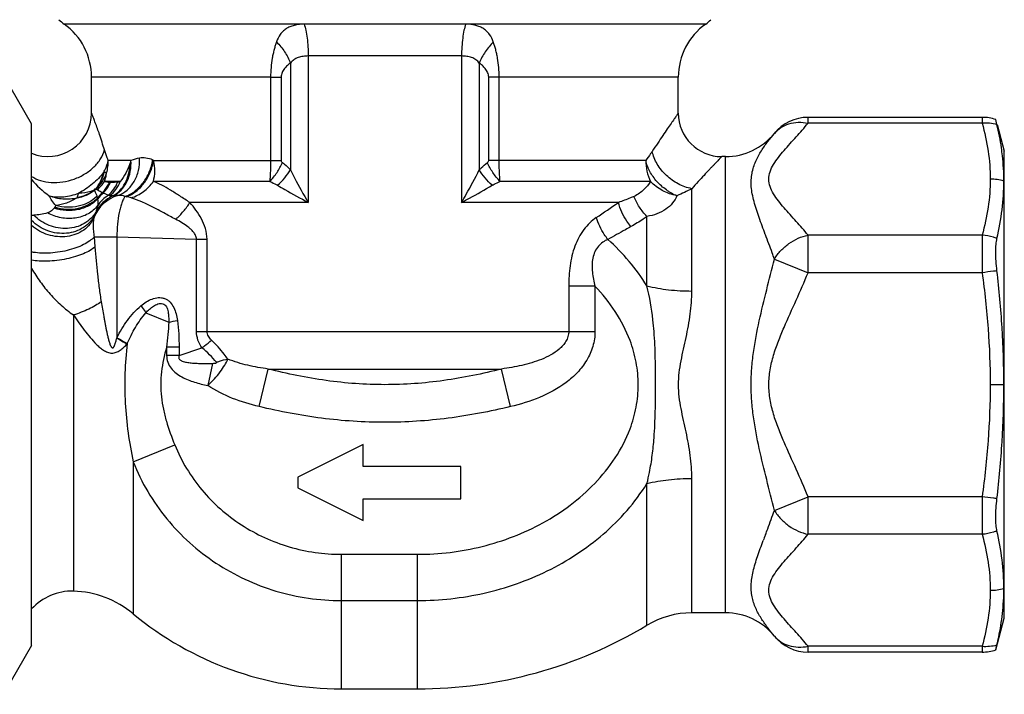
# Model space of a CAD drawing. Units: millimetres. Extents: x 0 to 297, y 0 to 210.
# Drawn here: x 101 to 147, y 73 to 105 of the extents above; entities that cross this region are included whole.
import ezdxf

# ---------------------------------------------------------------- set-up
doc = ezdxf.new("R2010")
doc.units = ezdxf.units.MM
doc.header["$LTSCALE"] = 16.335
doc.layers.get('0').update_dxf_attribs({"linetype": 'CONTINUOUS'})
for name, color, linetype in [('A_STD', 7, 'CONTINUOUS'), ('BEARB', 7, 'CONTINUOUS'), ('CEN', 7, 'CONTINUOUS')]:
    doc.layers.add(name, color=color, linetype=linetype)

msp = doc.modelspace()

# ---------------------------------------------------------------- linework, layer by layer
at = {"color": 7, "linetype": 'Continuous'}
for p, q in [((101.9, 99.7), (100.601, 101.95)), ((112.894, 101.856), (104.654, 101.856)), ((131.654, 101.856), (123.414, 101.856)), ((101.9, 75.7), (101.9, 99.7)), ((145.636, 100.006), (137.624, 100.006)), ((137.624, 99.738), (137.624, 100.006)), ((145.636, 99.738), (137.624, 99.738)), ((145.636, 100.006), (145.636, 99.738)), ((106.466, 98.023), (105.428, 98.023)), ((133.825, 98.2), (133.654, 98.2)), ((133.825, 77.2), (133.825, 98.2)), ((105.98, 97.055), (105.25, 97.055)), ((104.85, 96.7), (104.847, 96.7)), ((105.193, 96.521), (105.158, 96.535)), ((132.274, 92.013), (132.274, 96.722)), ((103.995, 96.307), (103.964, 96.287)), ((130.213, 92.247), (130.213, 95.449)), ((104.77, 94.502), (105.817, 94.502)), ((104.77, 94.502), (104.807, 94.042)), ((105.817, 94.502), (109.486, 94.395)), ((105.817, 94.502), (105.817, 89.843)), ((109.486, 94.395), (109.969, 94.395)), ((109.486, 90.155), (109.486, 94.395)), ((109.969, 90.155), (109.969, 94.395)), ((135.664, 94.604), (135.657, 94.621)), ((145.636, 94.585), (137.624, 94.585)), ((137.624, 92.853), (137.624, 94.585)), ((145.636, 94.585), (145.636, 92.853)), ((136.074, 93.485), (137.624, 92.853)), ((145.636, 92.853), (137.624, 92.853)), ((127.82, 92.232), (126.612, 92.232)), ((126.612, 92.232), (126.612, 90.155)), ((127.82, 92.232), (127.82, 90.155)), ((103.824, 90.909), (103.824, 78.198)), ((107.157, 91.011), (108.207, 90.585)), ((105.817, 89.843), (105.826, 89.862)), ((109.486, 90.155), (127.82, 90.155)), ((106.283, 89.575), (106.298, 89.593)), ((108.681, 89.423), (108.112, 89.423)), ((108.112, 89.423), (108.112, 89.043)), ((108.681, 89.423), (108.681, 89.043)), ((108.681, 89.043), (109.737, 89.394)), ((108.681, 89.043), (108.112, 89.043)), ((110.22, 88.682), (110.012, 87.662)), ((112.372, 86.691), (112.785, 88.423)), ((112.785, 88.423), (123.524, 88.423)), ((123.937, 86.691), (123.524, 88.423)), ((106.57, 84.151), (108.486, 84.928)), ((117.154, 84.95), (114.154, 83.45)), ((117.154, 83.94), (117.154, 84.95)), ((106.57, 84.151), (106.57, 77.162)), ((121.654, 83.94), (117.154, 83.94)), ((121.654, 82.44), (121.654, 83.94)), ((114.154, 83.45), (114.154, 82.95)), ((132.274, 77.2), (132.274, 83.388)), ((114.154, 82.95), (117.154, 81.45)), ((130.213, 76.629), (130.213, 83.153)), ((136.074, 81.916), (137.624, 82.547)), ((145.636, 82.547), (137.624, 82.547)), ((137.624, 80.815), (137.624, 82.547)), ((145.636, 82.547), (145.636, 80.815)), ((117.154, 82.44), (121.654, 82.44)), ((117.154, 81.45), (117.154, 82.44)), ((135.66, 80.786), (135.664, 80.796)), ((145.636, 80.815), (137.624, 80.815)), ((116.154, 79.894), (119.654, 79.894)), ((116.154, 73.7), (116.154, 79.894)), ((119.654, 73.7), (119.654, 79.894)), ((116.154, 77.765), (119.654, 77.765)), ((133.825, 77.2), (132.274, 77.2)), ((101.9, 75.7), (100.601, 73.45)), ((145.636, 75.662), (137.624, 75.662)), ((137.624, 75.394), (137.624, 75.662)), ((145.636, 75.662), (145.636, 75.394)), ((145.636, 75.394), (137.624, 75.394))]:
    msp.add_line(p, q, dxfattribs=at)
for centre, radius, start, end in [((104.554, 105.929), 2, 225.573, 234.5495), ((101.654, 101.856), 3, 0, 54.5495), ((134.654, 101.856), 3, 125.4505, 180), ((131.754, 105.929), 2, 305.4505, 314.427), ((133.654, 100.2), 2, 180, 270), ((137.624, 98.006), 2, 90, 140.8399), ((145.636, 98.006), 2, 71.6749, 90), ((133.825, 101.1), 2.9, 270, 320.8399), ((107.374, 95.386), 2.789, 100.5789, 109.0061), ((105.076, 92.633), 5.914, 65.6884, 66.1549), ((103.557, 98.075), 1.898, 313.4484, 340.7362), ((104.618, 99.262), 3.442, 217.8291, 236.2838), ((103.651, 98.068), 1.893, 312.1706, 327.6432), ((105.498, 98.662), 1.66, 269.3206, 270.8158), ((103.902, 108.374), 11.508, 279.8134, 280.4069), ((104.882, 96.712), 0.121, 212.9017, 220.0922), ((106.098, 95.473), 1.75, 135.4669, 138.3767), ((106.336, 95.215), 1.77, 131.7333, 142.7124), ((106.342, 95.184), 1.763, 130.6912, 142.9437), ((106.35, 94.781), 1.698, 106.4567, 158.3793), ((106.35, 94.852), 1.697, 115.3205, 152.0474), ((106.324, 94.997), 1.679, 122.244, 145.6611), ((105.617, 97.064), 0.674, 253.7194, 259.6098), ((105.804, 95.357), 1.045, 98.3793, 99.894), ((105.916, 94.579), 1.83, 91.466, 98.3243), ((103.534, 82.109), 14.502, 79.1688, 79.3986), ((10.895, 267.681), 208.253, 304.17651, 304.51554), ((102.384, 96.281), 0.716, 320.6126, 324.5119), ((107.393, 94.697), 2.714, 159.507, 162.3139), ((102.003, 98.579), 3.072, 268.0672, 269.8096), ((108.925, 94.209), 4.322, 162.3136, 163.9119), ((103.069, 122.11), 31.941, 279.2567, 279.987), ((251.226, 37.201), 123.512, 159.33622, 159.46431), ((103.752, 75.699), 2.5, 88.3515, 137.8293), ((103.694, 73.7), 4.5, 50.2849, 88.3515), ((132.274, 73.2), 4, 90, 121.0027), ((133.825, 74.3), 2.9, 39.1601, 90), ((137.624, 77.394), 2, 219.1601, 270), ((145.636, 77.394), 2, 270, 288.3251)]:
    msp.add_arc(centre, radius, start, end, dxfattribs=at)
for points, knots in [([(105.248, 98.505), (105.178, 98.746), (105.046, 99.165), (104.874, 99.644), (104.762, 99.933), (104.704, 100.081), (104.669, 100.164), (104.654, 100.202)], [0, 0, 0, 0, 0.41715, 0.733992, 0.848962, 0.932412, 1, 1, 1, 1]), ([(131.654, 100.2), (131.654, 100.199), (131.652, 100.197), (131.648, 100.191), (131.641, 100.182), (131.627, 100.162), (131.603, 100.127), (131.566, 100.074), (131.519, 100.007), (131.462, 99.926), (131.396, 99.831), (131.29, 99.678), (131.137, 99.456), (130.931, 99.156), (130.699, 98.812), (130.537, 98.569), (130.452, 98.441)], [0, 0, 0, 0, 0.001097, 0.004376, 0.009831, 0.017451, 0.039156, 0.069365, 0.107879, 0.154491, 0.208947, 0.270942, 0.416316, 0.588052, 0.783513, 1, 1, 1, 1]), ([(137.624, 94.585), (137.449, 94.8), (137.172, 95.114), (136.797, 95.527), (136.519, 95.838), (136.258, 96.152), (136.032, 96.472), (135.866, 96.806), (135.799, 97.161), (135.866, 97.517), (136.032, 97.851), (136.258, 98.171), (136.519, 98.485), (136.797, 98.796), (137.172, 99.209), (137.449, 99.523), (137.624, 99.738)], [0, 0, 0, 0, 0.130379, 0.196365, 0.261977, 0.326238, 0.387897, 0.445674, 0.499992, 0.554321, 0.612096, 0.673761, 0.738026, 0.803635, 0.869622, 1, 1, 1, 1]), ([(136.074, 99.269), (136.158, 99.372), (136.362, 99.555), (136.744, 99.73), (137.177, 99.796), (137.476, 99.769), (137.624, 99.738)], [0, 0, 0, 0, 0.234635, 0.476689, 0.731269, 1, 1, 1, 1]), ([(145.636, 99.738), (145.749, 99.315), (145.936, 98.464), (146.006, 97.593), (146.006, 97.162)], [0, 0, 0, 0, 0.503562, 1, 1, 1, 1]), ([(135.657, 94.621), (135.56, 94.879), (135.372, 95.377), (135.166, 95.996), (135.055, 96.471), (135.008, 96.807), (135.002, 97.128), (135.049, 97.526), (135.198, 97.984), (135.463, 98.464), (135.762, 98.885), (135.972, 99.144), (136.074, 99.269)], [0, 0, 0, 0, 0.164207, 0.316815, 0.387712, 0.454699, 0.51804, 0.578432, 0.692903, 0.801527, 0.904193, 1, 1, 1, 1]), ([(101.899, 97.29), (102.026, 97.205), (102.319, 97.071), (102.81, 96.988), (103.338, 97.015), (103.865, 97.15), (104.353, 97.383), (104.769, 97.698), (105.082, 98.074), (105.211, 98.362), (105.248, 98.505)], [0, 0, 0, 0, 0.113156, 0.236564, 0.368147, 0.50391, 0.639024, 0.768786, 0.889593, 1, 1, 1, 1]), ([(105.428, 98.023), (105.411, 98.061), (105.343, 98.218), (105.284, 98.38), (105.248, 98.505)], [0, 0, 0, 0, 0.239981, 1, 1, 1, 1]), ([(130.452, 98.441), (130.428, 98.405), (130.333, 98.263), (130.233, 98.125), (130.154, 98.023)], [0, 0, 0, 0, 0.24837, 1, 1, 1, 1]), ([(132.274, 96.722), (132.058, 96.765), (131.74, 96.881), (131.36, 97.115), (131.014, 97.4), (130.666, 97.828), (130.498, 98.235), (130.452, 98.441)], [0, 0, 0, 0, 0.25043, 0.3789, 0.507674, 0.76029, 1, 1, 1, 1]), ([(105.203, 97.467), (105.229, 97.511), (105.327, 97.686), (105.397, 97.877), (105.428, 98.023)], [0, 0, 0, 0, 0.25758, 1, 1, 1, 1]), ([(105.349, 97.449), (105.375, 97.542), (105.415, 97.732), (105.428, 97.926), (105.428, 98.023)], [0, 0, 0, 0, 0.499439, 1, 1, 1, 1]), ([(105.651, 96.39), (105.786, 96.459), (106.037, 96.649), (106.309, 97.043), (106.463, 97.515), (106.479, 97.853), (106.466, 98.023)], [0, 0, 0, 0, 0.235223, 0.479525, 0.734986, 1, 1, 1, 1]), ([(105.87, 96.409), (106.023, 96.464), (106.318, 96.64), (106.645, 97.05), (106.841, 97.564), (106.871, 97.939), (106.862, 98.128)], [0, 0, 0, 0, 0.231092, 0.474319, 0.731766, 1, 1, 1, 1]), ([(106.202, 96.364), (106.362, 96.419), (106.674, 96.594), (107.055, 96.988), (107.335, 97.482), (107.439, 97.854), (107.466, 98.043)], [0, 0, 0, 0, 0.23085, 0.47949, 0.739236, 1, 1, 1, 1]), ([(106.259, 96.353), (106.417, 96.41), (106.725, 96.587), (107.101, 96.978), (107.378, 97.469), (107.482, 97.836), (107.51, 98.023)], [0, 0, 0, 0, 0.231049, 0.479855, 0.739543, 1, 1, 1, 1]), ([(106.466, 98.023), (106.462, 98.008), (106.444, 97.949), (106.425, 97.89), (106.41, 97.845)], [0, 0, 0, 0, 0.246821, 1, 1, 1, 1]), ([(107.466, 98.043), (107.369, 98.086), (107.169, 98.148), (106.959, 98.146), (106.862, 98.128)], [0, 0, 0, 0, 0.520089, 1, 1, 1, 1]), ([(107.502, 97.055), (107.544, 97.208), (107.585, 97.535), (107.546, 97.861), (107.51, 98.023)], [0, 0, 0, 0, 0.489288, 1, 1, 1, 1]), ([(130.154, 98.023), (130.155, 97.855), (130.191, 97.521), (130.303, 97.203), (130.376, 97.055)], [0, 0, 0, 0, 0.503222, 1, 1, 1, 1]), ([(131.603, 96.395), (131.513, 96.422), (131.383, 96.484), (131.222, 96.585), (131.064, 96.694), (130.874, 96.842), (130.669, 97.046), (130.492, 97.271), (130.297, 97.587), (130.196, 97.847), (130.154, 98.023)], [0, 0, 0, 0, 0.125448, 0.188687, 0.252359, 0.380162, 0.50791, 0.634789, 0.759647, 1, 1, 1, 1]), ([(133.654, 98.2), (133.653, 98.2), (133.652, 98.197), (133.647, 98.193), (133.639, 98.185), (133.629, 98.174), (133.615, 98.159), (133.591, 98.134), (133.553, 98.095), (133.5, 98.039), (133.435, 97.971), (133.359, 97.891), (133.273, 97.8), (133.177, 97.699), (133.03, 97.543), (132.826, 97.325), (132.559, 97.036), (132.372, 96.83), (132.274, 96.722)], [0, 0, 0, 0, 0.001095, 0.004371, 0.009819, 0.017431, 0.027199, 0.039112, 0.069291, 0.107769, 0.154343, 0.20876, 0.270721, 0.339921, 0.41605, 0.587793, 0.783333, 1, 1, 1, 1]), ([(105.203, 97.467), (105.134, 97.371), (104.978, 97.185), (104.705, 96.934), (104.397, 96.708), (104.176, 96.578), (104.063, 96.519)], [0, 0, 0, 0, 0.236396, 0.486104, 0.743283, 1, 1, 1, 1]), ([(104.847, 96.7), (104.934, 96.809), (105.085, 97.053), (105.173, 97.325), (105.202, 97.467)], [0, 0, 0, 0, 0.490691, 1, 1, 1, 1]), ([(104.85, 96.7), (104.942, 96.808), (105.101, 97.052), (105.197, 97.326), (105.23, 97.469)], [0, 0, 0, 0, 0.492597, 1, 1, 1, 1]), ([(105.349, 97.449), (105.334, 97.459), (105.294, 97.475), (105.252, 97.471), (105.23, 97.469)], [0, 0, 0, 0, 0.445299, 1, 1, 1, 1]), ([(105.25, 97.055), (105.276, 97.118), (105.315, 97.248), (105.34, 97.382), (105.349, 97.449)], [0, 0, 0, 0, 0.502159, 1, 1, 1, 1]), ([(105.624, 96.386), (105.744, 96.451), (105.97, 96.622), (106.222, 96.971), (106.378, 97.39), (106.411, 97.692), (106.41, 97.845)], [0, 0, 0, 0, 0.235979, 0.480278, 0.735186, 1, 1, 1, 1]), ([(106.41, 97.845), (106.362, 97.705), (106.239, 97.429), (106.071, 97.177), (105.98, 97.055)], [0, 0, 0, 0, 0.493158, 1, 1, 1, 1]), ([(105.158, 96.535), (105.19, 96.569), (105.315, 96.712), (105.417, 96.874), (105.478, 97.002)], [0, 0, 0, 0, 0.24807, 1, 1, 1, 1]), ([(105.193, 96.521), (105.226, 96.556), (105.355, 96.702), (105.459, 96.869), (105.521, 97.002)], [0, 0, 0, 0, 0.247727, 1, 1, 1, 1]), ([(105.478, 97.002), (105.436, 97.003), (105.357, 97.01), (105.282, 97.037), (105.25, 97.055)], [0, 0, 0, 0, 0.532839, 1, 1, 1, 1]), ([(105.428, 96.417), (105.523, 96.497), (105.695, 96.688), (105.815, 96.914), (105.863, 97.034)], [0, 0, 0, 0, 0.490474, 1, 1, 1, 1]), ([(105.495, 96.401), (105.602, 96.481), (105.797, 96.68), (105.929, 96.924), (105.98, 97.055)], [0, 0, 0, 0, 0.488499, 1, 1, 1, 1]), ([(105.863, 97.034), (105.833, 97.029), (105.719, 97.012), (105.605, 97.003), (105.521, 97.002)], [0, 0, 0, 0, 0.270038, 1, 1, 1, 1]), ([(106.483, 96.301), (106.684, 96.363), (107.071, 96.566), (107.375, 96.878), (107.502, 97.055)], [0, 0, 0, 0, 0.490583, 1, 1, 1, 1]), ([(109.182, 96.087), (109.024, 96.184), (108.726, 96.377), (108.3, 96.653), (107.899, 96.884), (107.632, 97.005), (107.502, 97.055)], [0, 0, 0, 0, 0.286705, 0.548274, 0.784641, 1, 1, 1, 1]), ([(130.376, 97.055), (130.289, 96.92), (130.129, 96.725), (129.866, 96.501), (129.706, 96.406), (129.619, 96.367)], [0, 0, 0, 0, 0.464413, 0.726041, 1, 1, 1, 1]), ([(131.59, 96.399), (131.357, 96.444), (130.909, 96.6), (130.53, 96.887), (130.376, 97.055)], [0, 0, 0, 0, 0.510709, 1, 1, 1, 1]), ([(146.006, 97.162), (146.006, 96.73), (145.936, 95.859), (145.749, 95.008), (145.636, 94.585)], [0, 0, 0, 0, 0.496438, 1, 1, 1, 1]), ([(102.707, 96.398), (102.923, 96.344), (103.392, 96.316), (103.844, 96.43), (104.063, 96.519)], [0, 0, 0, 0, 0.485272, 1, 1, 1, 1]), ([(104.79, 96.635), (104.672, 96.545), (104.408, 96.394), (104.115, 96.311), (103.964, 96.287)], [0, 0, 0, 0, 0.492494, 1, 1, 1, 1]), ([(104.781, 96.647), (104.668, 96.561), (104.416, 96.416), (104.138, 96.333), (103.995, 96.307)], [0, 0, 0, 0, 0.493152, 1, 1, 1, 1]), ([(104.063, 96.519), (104.054, 96.499), (104.037, 96.467), (104.019, 96.42), (104.009, 96.379), (104, 96.343), (103.996, 96.318), (103.995, 96.307)], [0, 0, 0, 0, 0.290306, 0.490325, 0.672801, 0.843694, 1, 1, 1, 1]), ([(104.777, 96.661), (104.726, 96.636), (104.499, 96.544), (104.25, 96.515), (104.063, 96.519)], [0, 0, 0, 0, 0.233478, 1, 1, 1, 1]), ([(104.847, 96.7), (104.841, 96.701), (104.828, 96.703), (104.81, 96.705), (104.792, 96.7), (104.78, 96.684), (104.777, 96.669), (104.777, 96.661)], [0, 0, 0, 0, 0.189703, 0.400468, 0.550178, 0.750849, 1, 1, 1, 1]), ([(104.777, 96.661), (104.777, 96.66), (104.777, 96.655), (104.779, 96.65), (104.781, 96.647)], [0, 0, 0, 0, 0.283661, 1, 1, 1, 1]), ([(104.79, 96.635), (104.811, 96.591), (104.852, 96.504), (104.888, 96.414), (104.904, 96.368)], [0, 0, 0, 0, 0.500127, 1, 1, 1, 1]), ([(104.922, 96.665), (104.917, 96.668), (104.898, 96.68), (104.878, 96.69), (104.862, 96.697)], [0, 0, 0, 0, 0.244144, 1, 1, 1, 1]), ([(105.158, 96.535), (105.138, 96.544), (105.057, 96.582), (104.978, 96.627), (104.922, 96.665)], [0, 0, 0, 0, 0.241413, 1, 1, 1, 1]), ([(105.428, 96.417), (105.392, 96.435), (105.314, 96.469), (105.235, 96.503), (105.193, 96.521)], [0, 0, 0, 0, 0.466458, 1, 1, 1, 1]), ([(103.014, 95.947), (102.948, 96.018), (102.833, 96.161), (102.742, 96.321), (102.707, 96.398)], [0, 0, 0, 0, 0.536358, 1, 1, 1, 1]), ([(102.708, 96.398), (102.81, 96.365), (103.017, 96.301), (103.34, 96.246), (103.67, 96.249), (103.888, 96.282), (103.995, 96.307)], [0, 0, 0, 0, 0.245958, 0.49673, 0.748269, 1, 1, 1, 1]), ([(104.935, 96.246), (104.819, 96.123), (104.536, 95.911), (104.03, 95.731), (103.479, 95.694), (103.113, 95.766), (102.938, 95.826)], [0, 0, 0, 0, 0.236889, 0.484972, 0.74123, 1, 1, 1, 1]), ([(104.928, 96.287), (104.811, 96.167), (104.532, 95.961), (104.037, 95.784), (103.498, 95.743), (103.139, 95.809), (102.967, 95.865)], [0, 0, 0, 0, 0.237693, 0.486016, 0.741919, 1, 1, 1, 1]), ([(104.904, 96.368), (104.788, 96.255), (104.516, 96.061), (104.04, 95.89), (103.524, 95.843), (103.18, 95.898), (103.014, 95.947)], [0, 0, 0, 0, 0.239512, 0.488388, 0.743511, 1, 1, 1, 1]), ([(103.964, 96.287), (103.817, 96.196), (103.584, 96.082), (103.258, 95.985), (103.095, 95.956), (103.014, 95.947)], [0, 0, 0, 0, 0.511182, 0.759861, 1, 1, 1, 1]), ([(104.935, 96.246), (104.943, 96.195), (104.952, 96.094), (104.946, 95.992), (104.937, 95.944)], [0, 0, 0, 0, 0.514587, 1, 1, 1, 1]), ([(105.624, 96.386), (105.614, 96.386), (105.571, 96.387), (105.528, 96.395), (105.495, 96.401)], [0, 0, 0, 0, 0.226853, 1, 1, 1, 1]), ([(106.202, 96.364), (106.171, 96.324), (106.112, 96.227), (106.04, 96.057), (105.977, 95.852), (105.903, 95.527), (105.842, 95.074), (105.821, 94.698), (105.817, 94.502)], [0, 0, 0, 0, 0.07916, 0.175367, 0.287348, 0.41308, 0.695306, 1, 1, 1, 1]), ([(106.202, 96.364), (106.148, 96.386), (106.038, 96.418), (105.923, 96.418), (105.87, 96.409)], [0, 0, 0, 0, 0.519498, 1, 1, 1, 1]), ([(106.483, 96.301), (106.447, 96.312), (106.373, 96.33), (106.298, 96.346), (106.259, 96.353)], [0, 0, 0, 0, 0.49046, 1, 1, 1, 1]), ([(108.523, 95.315), (108.342, 95.409), (107.993, 95.599), (107.483, 95.877), (106.986, 96.12), (106.65, 96.248), (106.483, 96.301)], [0, 0, 0, 0, 0.269448, 0.525702, 0.768225, 1, 1, 1, 1]), ([(108.523, 95.315), (108.653, 95.429), (108.893, 95.671), (109.096, 95.945), (109.182, 96.087)], [0, 0, 0, 0, 0.510319, 1, 1, 1, 1]), ([(109.969, 94.395), (109.969, 94.562), (109.916, 94.891), (109.722, 95.338), (109.471, 95.733), (109.28, 95.972), (109.182, 96.087)], [0, 0, 0, 0, 0.262832, 0.517574, 0.762925, 1, 1, 1, 1]), ([(129.619, 96.367), (129.563, 96.343), (129.326, 96.241), (129.084, 96.151), (128.898, 96.087)], [0, 0, 0, 0, 0.237251, 1, 1, 1, 1]), ([(129.474, 94.975), (129.406, 95.056), (129.152, 95.39), (128.973, 95.782), (128.898, 96.087)], [0, 0, 0, 0, 0.251789, 1, 1, 1, 1]), ([(130.213, 95.449), (130.082, 95.578), (129.848, 95.865), (129.682, 96.196), (129.619, 96.367)], [0, 0, 0, 0, 0.503551, 1, 1, 1, 1]), ([(131.59, 96.399), (131.546, 96.278), (131.4, 96.04), (131.08, 95.753), (130.674, 95.54), (130.369, 95.467), (130.213, 95.449)], [0, 0, 0, 0, 0.221755, 0.467964, 0.730467, 1, 1, 1, 1]), ([(104.851, 95.647), (104.79, 95.538), (104.634, 95.333), (104.323, 95.097), (103.952, 94.942), (103.4, 94.854), (102.683, 94.979), (102.192, 95.303), (101.993, 95.508)], [0, 0, 0, 0, 0.114648, 0.232102, 0.353566, 0.479369, 0.738989, 1, 1, 1, 1]), ([(102.629, 95.61), (102.523, 95.577), (102.312, 95.527), (102.097, 95.508), (101.993, 95.508)], [0, 0, 0, 0, 0.517877, 1, 1, 1, 1]), ([(104.937, 95.944), (104.82, 95.789), (104.503, 95.522), (103.901, 95.331), (103.245, 95.351), (102.823, 95.503), (102.629, 95.61)], [0, 0, 0, 0, 0.23147, 0.47702, 0.735644, 1, 1, 1, 1]), ([(102.938, 95.826), (102.899, 95.779), (102.807, 95.69), (102.692, 95.63), (102.629, 95.61)], [0, 0, 0, 0, 0.477946, 1, 1, 1, 1]), ([(103.014, 95.947), (103.011, 95.94), (102.997, 95.911), (102.981, 95.884), (102.967, 95.865)], [0, 0, 0, 0, 0.246107, 1, 1, 1, 1]), ([(104.937, 95.944), (104.931, 95.917), (104.905, 95.817), (104.876, 95.718), (104.851, 95.647)], [0, 0, 0, 0, 0.27429, 1, 1, 1, 1]), ([(104.807, 95.522), (104.751, 95.404), (104.603, 95.182), (104.295, 94.92), (103.92, 94.74), (103.357, 94.623), (102.616, 94.724), (102.105, 95.046), (101.899, 95.253)], [0, 0, 0, 0, 0.115664, 0.2339, 0.35586, 0.481824, 0.740689, 1, 1, 1, 1]), ([(104.772, 95.406), (104.724, 95.29), (104.59, 95.067), (104.3, 94.799), (103.938, 94.609), (103.385, 94.473), (102.644, 94.542), (102.117, 94.833), (101.899, 95.027)], [0, 0, 0, 0, 0.113397, 0.229874, 0.350905, 0.476865, 0.737916, 1, 1, 1, 1]), ([(104.772, 95.406), (104.754, 95.352), (104.733, 95.224), (104.728, 95.012), (104.74, 94.767), (104.758, 94.593), (104.77, 94.502)], [0, 0, 0, 0, 0.18987, 0.424397, 0.697893, 1, 1, 1, 1]), ([(109.486, 94.395), (109.484, 94.457), (109.452, 94.578), (109.351, 94.727), (109.229, 94.854), (109.052, 95), (108.817, 95.155), (108.621, 95.264), (108.523, 95.315)], [0, 0, 0, 0, 0.133197, 0.262792, 0.389291, 0.513747, 0.758654, 1, 1, 1, 1]), ([(127.88, 95.391), (127.663, 95.244), (127.259, 94.847), (126.852, 94.072), (126.644, 93.172), (126.612, 92.547), (126.612, 92.232)], [0, 0, 0, 0, 0.222693, 0.470557, 0.73295, 1, 1, 1, 1]), ([(128.415, 94.387), (128.355, 94.461), (128.132, 94.77), (127.964, 95.119), (127.88, 95.391)], [0, 0, 0, 0, 0.251326, 1, 1, 1, 1]), ([(130.213, 95.449), (130.157, 95.407), (129.919, 95.236), (129.669, 95.084), (129.474, 94.975)], [0, 0, 0, 0, 0.238503, 1, 1, 1, 1]), ([(129.474, 94.975), (129.389, 94.928), (129.036, 94.732), (128.683, 94.535), (128.415, 94.387)], [0, 0, 0, 0, 0.240944, 1, 1, 1, 1]), ([(104.77, 94.502), (104.715, 94.433), (104.563, 94.299), (104.279, 94.132), (103.926, 93.986), (103.525, 93.869), (103.099, 93.788), (102.672, 93.748), (102.271, 93.751), (102.016, 93.783), (101.899, 93.809)], [0, 0, 0, 0, 0.08756, 0.196332, 0.322961, 0.461869, 0.606204, 0.748639, 0.88199, 1, 1, 1, 1]), ([(128.415, 94.387), (128.333, 94.353), (128.172, 94.266), (127.963, 94.075), (127.803, 93.822), (127.709, 93.523), (127.679, 93.203), (127.702, 92.767), (127.768, 92.445), (127.82, 92.232)], [0, 0, 0, 0, 0.107809, 0.221443, 0.341974, 0.468846, 0.59982, 0.73272, 1, 1, 1, 1]), ([(130.213, 92.247), (129.966, 92.643), (129.412, 93.399), (128.76, 94.072), (128.415, 94.387)], [0, 0, 0, 0, 0.499956, 1, 1, 1, 1]), ([(136.074, 93.485), (136.041, 93.58), (135.908, 93.955), (135.768, 94.327), (135.664, 94.604)], [0, 0, 0, 0, 0.254143, 1, 1, 1, 1]), ([(136.074, 93.485), (136.157, 93.624), (136.36, 93.885), (136.732, 94.209), (137.159, 94.453), (137.469, 94.552), (137.624, 94.585)], [0, 0, 0, 0, 0.249931, 0.503498, 0.755233, 1, 1, 1, 1]), ([(104.807, 94.042), (104.742, 93.979), (104.573, 93.862), (104.272, 93.716), (103.906, 93.588), (103.498, 93.485), (103.07, 93.413), (102.648, 93.378), (102.258, 93.38), (102.011, 93.408), (101.899, 93.431)], [0, 0, 0, 0, 0.089034, 0.200406, 0.329637, 0.4704, 0.615313, 0.756671, 0.887033, 1, 1, 1, 1]), ([(104.807, 94.042), (104.841, 93.619), (104.903, 92.987), (105.006, 92.145), (105.066, 91.725), (105.1, 91.516)], [0, 0, 0, 0, 0.499807, 0.749913, 1, 1, 1, 1]), ([(136.074, 81.916), (135.959, 82.388), (135.718, 83.334), (135.368, 84.761), (135.134, 85.972), (135.026, 86.956), (134.997, 87.7), (135.026, 88.444), (135.134, 89.429), (135.368, 90.639), (135.718, 92.066), (135.959, 93.012), (136.074, 93.485)], [0, 0, 0, 0, 0.123628, 0.248291, 0.373852, 0.436887, 0.5, 0.563113, 0.626148, 0.75171, 0.876373, 1, 1, 1, 1]), ([(101.9, 93.053), (102.019, 92.841), (102.282, 92.432), (102.738, 91.863), (103.248, 91.346), (103.627, 91.046), (103.824, 90.909)], [0, 0, 0, 0, 0.250648, 0.50184, 0.752358, 1, 1, 1, 1]), ([(137.624, 82.547), (137.452, 82.971), (137.083, 83.81), (136.604, 84.849), (136.253, 85.695), (136.025, 86.343), (135.863, 87.013), (135.801, 87.7), (135.862, 88.388), (136.025, 89.057), (136.253, 89.706), (136.604, 90.552), (137.083, 91.591), (137.452, 92.429), (137.624, 92.853)], [0, 0, 0, 0, 0.124975, 0.249951, 0.312443, 0.374963, 0.437477, 0.500001, 0.562524, 0.625037, 0.687557, 0.750049, 0.875025, 1, 1, 1, 1]), ([(145.636, 92.853), (145.75, 91.999), (145.937, 90.285), (146.005, 88.562), (146.005, 87.7)], [0, 0, 0, 0, 0.500019, 1, 1, 1, 1]), ([(129.434, 89.733), (129.258, 90.199), (128.795, 91.092), (128.165, 91.872), (127.82, 92.232)], [0, 0, 0, 0, 0.499859, 1, 1, 1, 1]), ([(130.539, 90.149), (130.525, 90.327), (130.459, 91.032), (130.342, 91.734), (130.213, 92.247)], [0, 0, 0, 0, 0.252688, 1, 1, 1, 1]), ([(130.213, 92.247), (130.539, 92.167), (131.224, 92.05), (131.917, 92.013), (132.274, 92.013)], [0, 0, 0, 0, 0.484564, 1, 1, 1, 1]), ([(132.011, 89.875), (132.086, 90.233), (132.219, 90.94), (132.274, 91.66), (132.274, 92.013)], [0, 0, 0, 0, 0.509017, 1, 1, 1, 1]), ([(105.1, 91.516), (105.016, 91.454), (104.831, 91.335), (104.411, 91.116), (104.065, 90.983), (103.824, 90.909)], [0, 0, 0, 0, 0.219606, 0.466059, 1, 1, 1, 1]), ([(105.1, 91.516), (105.118, 91.404), (105.156, 91.181), (105.205, 90.902), (105.245, 90.678), (105.277, 90.511), (105.309, 90.344), (105.344, 90.177), (105.38, 90.01), (105.413, 89.872), (105.441, 89.762), (105.464, 89.68), (105.49, 89.599), (105.519, 89.52), (105.549, 89.457), (105.581, 89.413), (105.61, 89.392), (105.638, 89.396), (105.655, 89.407), (105.669, 89.422), (105.685, 89.445), (105.702, 89.476), (105.72, 89.514), (105.735, 89.554), (105.754, 89.608), (105.774, 89.677), (105.796, 89.759), (105.81, 89.815), (105.817, 89.843)], [0, 0, 0, 0, 0.125217, 0.250608, 0.313356, 0.376131, 0.438925, 0.501727, 0.56452, 0.627276, 0.658625, 0.689937, 0.721185, 0.752312, 0.783127, 0.79823, 0.812625, 0.819799, 0.82719, 0.834766, 0.842453, 0.857991, 0.873651, 0.889372, 0.90513, 0.936708, 0.968339, 1, 1, 1, 1]), ([(106.929, 91.334), (107.006, 91.399), (107.167, 91.517), (107.434, 91.654), (107.678, 91.714), (107.877, 91.709), (108.022, 91.673), (108.157, 91.604), (108.311, 91.471), (108.45, 91.252), (108.551, 90.959), (108.592, 90.756), (108.608, 90.653)], [0, 0, 0, 0, 0.124407, 0.247836, 0.370205, 0.431407, 0.492758, 0.554579, 0.617091, 0.743485, 0.871448, 1, 1, 1, 1]), ([(105.826, 89.862), (105.96, 90.142), (106.2, 90.543), (106.591, 91.022), (106.812, 91.236), (106.929, 91.334)], [0, 0, 0, 0, 0.502355, 0.751984, 1, 1, 1, 1]), ([(106.929, 91.334), (106.949, 91.307), (107.028, 91.201), (107.103, 91.093), (107.157, 91.011)], [0, 0, 0, 0, 0.256327, 1, 1, 1, 1]), ([(107.157, 91.011), (107.209, 91.068), (107.318, 91.178), (107.47, 91.299), (107.603, 91.376), (107.741, 91.435), (107.903, 91.454), (108.038, 91.375), (108.108, 91.28), (108.152, 91.171), (108.179, 91.057), (108.196, 90.94), (108.207, 90.783), (108.208, 90.664), (108.207, 90.585)], [0, 0, 0, 0, 0.125372, 0.250036, 0.312054, 0.373764, 0.494632, 0.555867, 0.618259, 0.6814, 0.744885, 0.808566, 0.87234, 1, 1, 1, 1]), ([(103.824, 90.909), (103.903, 90.79), (104.066, 90.554), (104.321, 90.208), (104.589, 89.872), (104.827, 89.606), (105.035, 89.412), (105.203, 89.284), (105.386, 89.186), (105.591, 89.142), (105.796, 89.181), (105.978, 89.284), (106.139, 89.419), (106.236, 89.522), (106.283, 89.575)], [0, 0, 0, 0, 0.126966, 0.254105, 0.381144, 0.507628, 0.570421, 0.632624, 0.693882, 0.754016, 0.813988, 0.875037, 0.937164, 1, 1, 1, 1]), ([(106.298, 89.593), (106.404, 89.85), (106.592, 90.224), (106.895, 90.689), (107.066, 90.907), (107.157, 91.011)], [0, 0, 0, 0, 0.501101, 0.750964, 1, 1, 1, 1]), ([(108.608, 90.653), (108.641, 90.451), (108.675, 90.04), (108.681, 89.629), (108.681, 89.423)], [0, 0, 0, 0, 0.499815, 1, 1, 1, 1]), ([(108.207, 90.585), (108.203, 90.391), (108.174, 90.003), (108.132, 89.617), (108.112, 89.423)], [0, 0, 0, 0, 0.499917, 1, 1, 1, 1]), ([(105.817, 89.843), (105.858, 89.821), (106.015, 89.735), (106.171, 89.645), (106.283, 89.575)], [0, 0, 0, 0, 0.264082, 1, 1, 1, 1]), ([(105.826, 89.862), (105.868, 89.84), (106.027, 89.754), (106.185, 89.663), (106.298, 89.593)], [0, 0, 0, 0, 0.264358, 1, 1, 1, 1]), ([(109.737, 89.394), (109.661, 89.505), (109.533, 89.747), (109.486, 90.019), (109.486, 90.155)], [0, 0, 0, 0, 0.49793, 1, 1, 1, 1]), ([(109.737, 89.394), (109.776, 89.425), (109.926, 89.541), (110.072, 89.662), (110.175, 89.755)], [0, 0, 0, 0, 0.263813, 1, 1, 1, 1]), ([(110.175, 89.755), (110.12, 89.806), (110.043, 89.895), (109.981, 90.037), (109.969, 90.115), (109.969, 90.155)], [0, 0, 0, 0, 0.491335, 0.743849, 1, 1, 1, 1]), ([(110.929, 88.877), (110.873, 88.953), (110.64, 89.26), (110.389, 89.556), (110.175, 89.755)], [0, 0, 0, 0, 0.244903, 1, 1, 1, 1]), ([(126.612, 90.155), (126.612, 90.075), (126.588, 89.913), (126.489, 89.693), (126.346, 89.499), (126.118, 89.278), (125.787, 89.058), (125.358, 88.859), (124.912, 88.706), (124.455, 88.587), (123.991, 88.493), (123.68, 88.445), (123.524, 88.423)], [0, 0, 0, 0, 0.063516, 0.126823, 0.189801, 0.252532, 0.377247, 0.501684, 0.626063, 0.750517, 0.875152, 1, 1, 1, 1]), ([(127.82, 90.155), (127.82, 89.922), (127.751, 89.453), (127.461, 88.808), (127.03, 88.25), (126.325, 87.631), (125.286, 87.073), (124.391, 86.799), (123.937, 86.691)], [0, 0, 0, 0, 0.124903, 0.249892, 0.374971, 0.500093, 0.7499, 1, 1, 1, 1]), ([(129.434, 85.667), (129.556, 85.991), (129.746, 86.661), (129.845, 87.7), (129.746, 88.74), (129.556, 89.409), (129.434, 89.733)], [0, 0, 0, 0, 0.250022, 0.5, 0.749979, 1, 1, 1, 1]), ([(130.538, 85.251), (130.569, 85.658), (130.595, 86.27), (130.605, 87.087), (130.608, 87.7), (130.606, 88.314), (130.595, 89.13), (130.57, 89.742), (130.538, 90.149)], [0, 0, 0, 0, 0.249583, 0.374751, 0.500002, 0.625252, 0.750421, 1, 1, 1, 1]), ([(132.011, 85.525), (131.974, 85.704), (131.895, 86.061), (131.78, 86.599), (131.689, 87.145), (131.657, 87.7), (131.689, 88.255), (131.78, 88.802), (131.895, 89.34), (131.974, 89.697), (132.011, 89.875)], [0, 0, 0, 0, 0.123794, 0.248671, 0.374154, 0.499996, 0.62587, 0.751336, 0.876204, 1, 1, 1, 1]), ([(106.298, 89.593), (106.244, 89.14), (106.17, 88.227), (106.185, 86.854), (106.322, 85.492), (106.48, 84.595), (106.57, 84.151)], [0, 0, 0, 0, 0.250473, 0.50143, 0.751609, 1, 1, 1, 1]), ([(108.112, 89.423), (108.002, 89.055), (107.876, 88.489), (107.829, 87.72), (107.86, 87.143), (107.952, 86.572), (108.142, 85.827), (108.342, 85.285), (108.486, 84.928)], [0, 0, 0, 0, 0.249848, 0.374884, 0.49993, 0.624976, 0.75001, 1, 1, 1, 1]), ([(110.404, 88.734), (110.3, 88.85), (110.093, 89.085), (109.864, 89.3), (109.737, 89.394)], [0, 0, 0, 0, 0.495501, 1, 1, 1, 1]), ([(108.112, 89.043), (108.112, 88.937), (108.146, 88.724), (108.306, 88.444), (108.538, 88.224), (108.808, 88.054), (109.096, 87.921), (109.496, 87.78), (109.804, 87.704), (110.012, 87.662)], [0, 0, 0, 0, 0.124728, 0.249485, 0.374462, 0.499538, 0.62466, 0.749797, 1, 1, 1, 1]), ([(108.681, 89.043), (108.675, 89.025), (108.665, 88.99), (108.667, 88.934), (108.689, 88.882), (108.728, 88.842), (108.773, 88.811), (108.839, 88.78), (108.925, 88.753), (109.031, 88.73), (109.139, 88.714), (109.246, 88.702), (109.39, 88.69), (109.57, 88.682), (109.787, 88.678), (110.004, 88.678), (110.148, 88.681), (110.22, 88.682)], [0, 0, 0, 0, 0.031542, 0.063203, 0.094759, 0.126431, 0.157897, 0.18926, 0.251739, 0.314129, 0.37648, 0.438809, 0.501131, 0.625782, 0.75047, 0.875208, 1, 1, 1, 1]), ([(110.012, 87.662), (110.117, 87.759), (110.315, 87.959), (110.571, 88.274), (110.777, 88.578), (110.886, 88.781), (110.929, 88.877)], [0, 0, 0, 0, 0.281531, 0.550278, 0.793414, 1, 1, 1, 1]), ([(110.404, 88.734), (110.449, 88.751), (110.62, 88.812), (110.797, 88.857), (110.929, 88.877)], [0, 0, 0, 0, 0.26519, 1, 1, 1, 1]), ([(112.785, 88.423), (112.468, 88.467), (111.839, 88.576), (111.224, 88.756), (110.929, 88.877)], [0, 0, 0, 0, 0.500789, 1, 1, 1, 1]), ([(110.22, 88.682), (110.239, 88.683), (110.266, 88.684), (110.303, 88.687), (110.33, 88.69), (110.357, 88.694), (110.379, 88.699), (110.395, 88.706), (110.405, 88.712), (110.412, 88.724), (110.407, 88.731), (110.404, 88.734)], [0, 0, 0, 0, 0.259637, 0.388888, 0.517522, 0.645141, 0.770714, 0.831864, 0.89021, 0.943009, 1, 1, 1, 1]), ([(123.524, 88.423), (122.647, 88.201), (121.313, 87.927), (119.512, 87.734), (118.154, 87.685), (116.796, 87.734), (114.995, 87.927), (113.662, 88.201), (112.785, 88.423)], [0, 0, 0, 0, 0.249928, 0.374959, 0.5, 0.625041, 0.750072, 1, 1, 1, 1]), ([(112.372, 86.691), (111.956, 86.79), (111.136, 87.036), (110.365, 87.423), (110.012, 87.662)], [0, 0, 0, 0, 0.500224, 1, 1, 1, 1]), ([(146.005, 87.7), (146.005, 86.839), (145.937, 85.115), (145.75, 83.401), (145.636, 82.547)], [0, 0, 0, 0, 0.499981, 1, 1, 1, 1]), ([(123.937, 86.691), (122.99, 86.465), (121.074, 86.1), (118.154, 85.903), (115.234, 86.1), (113.318, 86.465), (112.372, 86.691)], [0, 0, 0, 0, 0.250022, 0.5, 0.749978, 1, 1, 1, 1]), ([(119.654, 79.894), (120.654, 79.894), (122.661, 80.136), (125.021, 81.046), (126.708, 82.133), (127.841, 83.129), (128.791, 84.302), (129.258, 85.199), (129.434, 85.667)], [0, 0, 0, 0, 0.24979, 0.499546, 0.624702, 0.749845, 0.874952, 1, 1, 1, 1]), ([(130.213, 83.153), (130.256, 83.323), (130.352, 83.753), (130.464, 84.453), (130.518, 84.984), (130.539, 85.251)], [0, 0, 0, 0, 0.246993, 0.621649, 1, 1, 1, 1]), ([(132.274, 83.388), (132.274, 83.741), (132.219, 84.46), (132.086, 85.167), (132.011, 85.525)], [0, 0, 0, 0, 0.49098, 1, 1, 1, 1]), ([(108.486, 84.928), (108.639, 84.553), (109.004, 83.826), (109.714, 82.835), (110.565, 81.962), (111.537, 81.225), (112.606, 80.638), (113.748, 80.211), (114.938, 79.952), (115.749, 79.894), (116.154, 79.894)], [0, 0, 0, 0, 0.124977, 0.249964, 0.374975, 0.500001, 0.625029, 0.750042, 0.875034, 1, 1, 1, 1]), ([(106.57, 84.151), (106.757, 83.678), (107.208, 82.76), (108.087, 81.505), (109.147, 80.398), (110.36, 79.461), (111.698, 78.713), (113.13, 78.169), (114.626, 77.839), (115.645, 77.765), (116.154, 77.765)], [0, 0, 0, 0, 0.124979, 0.249965, 0.374974, 0.5, 0.625028, 0.750042, 0.875034, 1, 1, 1, 1]), ([(130.213, 83.153), (130.539, 83.233), (131.224, 83.35), (131.917, 83.388), (132.274, 83.388)], [0, 0, 0, 0, 0.484565, 1, 1, 1, 1]), ([(119.654, 77.765), (120.682, 77.765), (122.744, 77.993), (125.193, 78.848), (126.986, 79.866), (128.224, 80.797), (129.323, 81.887), (129.94, 82.717), (130.213, 83.153)], [0, 0, 0, 0, 0.249837, 0.499638, 0.62475, 0.749857, 0.874937, 1, 1, 1, 1]), ([(135.664, 80.796), (135.698, 80.888), (135.838, 81.26), (135.975, 81.633), (136.074, 81.916)], [0, 0, 0, 0, 0.245376, 1, 1, 1, 1]), ([(136.074, 81.916), (136.157, 81.777), (136.36, 81.516), (136.732, 81.191), (137.159, 80.947), (137.469, 80.848), (137.624, 80.815)], [0, 0, 0, 0, 0.249931, 0.503498, 0.755233, 1, 1, 1, 1]), ([(137.624, 75.662), (137.449, 75.878), (137.172, 76.192), (136.797, 76.604), (136.519, 76.916), (136.258, 77.23), (136.032, 77.55), (135.866, 77.884), (135.8, 78.239), (135.866, 78.594), (136.032, 78.928), (136.258, 79.248), (136.519, 79.562), (136.797, 79.873), (137.172, 80.286), (137.449, 80.6), (137.624, 80.815)], [0, 0, 0, 0, 0.130379, 0.196368, 0.261975, 0.326242, 0.387904, 0.44568, 0.500011, 0.554325, 0.612103, 0.673762, 0.738022, 0.803635, 0.86962, 1, 1, 1, 1]), ([(145.636, 80.815), (145.749, 80.392), (145.936, 79.541), (146.006, 78.671), (146.006, 78.239)], [0, 0, 0, 0, 0.503559, 1, 1, 1, 1]), ([(136.074, 76.131), (135.976, 76.251), (135.775, 76.499), (135.487, 76.901), (135.228, 77.356), (135.073, 77.786), (135.011, 78.161), (134.997, 78.575), (135.086, 79.13), (135.298, 79.815), (135.471, 80.284), (135.563, 80.528)], [0, 0, 0, 0, 0.09704, 0.200801, 0.310426, 0.425639, 0.486058, 0.549086, 0.685366, 0.836543, 1, 1, 1, 1]), ([(146.006, 78.239), (146.006, 77.808), (145.936, 76.937), (145.749, 76.085), (145.636, 75.662)], [0, 0, 0, 0, 0.49644, 1, 1, 1, 1]), ([(136.074, 76.131), (136.158, 76.028), (136.362, 75.845), (136.744, 75.671), (137.177, 75.605), (137.476, 75.631), (137.624, 75.662)], [0, 0, 0, 0, 0.234635, 0.476689, 0.731269, 1, 1, 1, 1])]:
    msp.add_open_spline(points, degree=3, knots=knots, dxfattribs=at)
for points in [[(105.23, 97.469), (105.221, 97.468), (105.212, 97.467), (105.202, 97.467)], [(104.862, 96.697), (104.859, 96.699), (104.854, 96.699), (104.85, 96.7)], [(132.274, 96.722), (132.053, 96.6), (131.825, 96.491), (131.59, 96.399)], [(104.904, 96.368), (104.913, 96.341), (104.921, 96.314), (104.928, 96.287)], [(104.928, 96.287), (104.93, 96.273), (104.933, 96.26), (104.935, 96.246)]]:
    msp.add_open_spline(points, degree=3, dxfattribs=at)
at = {"layer": 'A_STD', "color": 7, "linetype": 'Continuous'}
for p, q in [((104.654, 100.202), (104.654, 101.856)), ((131.654, 100.2), (131.654, 101.856)), ((116.154, 73.7), (119.654, 73.7))]:
    msp.add_line(p, q, dxfattribs=at)
for centre, radius, start, end in [((116.154, 88.7), 15, 230.2849, 270), ((119.654, 94.2), 20.5, 270, 301.0027)]:
    msp.add_arc(centre, radius, start, end, dxfattribs=at)
at = {"layer": 'BEARB', "color": 7, "linetype": 'Continuous'}
for p, q in [((146.317, 99.678), (146.264, 99.904)), ((146.325, 99.68), (146.654, 98.45)), ((146.654, 76.95), (146.654, 98.45)), ((146.634, 87.7), (146.005, 87.7)), ((146.264, 75.496), (146.654, 76.95)), ((146.264, 75.496), (146.317, 75.722))]:
    msp.add_line(p, q, dxfattribs=at)
for centre, radius, start, end in [((102.654, 100.202), 2, 247.8374, 0), ((145.79, 97.591), 2.153, 75.837, 94.1156), ((136.235, 97.072), 10.399, 0.0125, 6.4238), ((146.008, 94.885), 2.277, 74.031, 90.0645), ((146.008, 80.515), 2.277, 269.9411, 285.9707), ((136.235, 78.329), 10.399, 353.5757, 359.9875), ((145.79, 77.81), 2.153, 265.8843, 284.163)]:
    msp.add_arc(centre, radius, start, end, dxfattribs=at)
for points, knots in [([(146.569, 98.235), (146.556, 98.356), (146.493, 98.84), (146.4, 99.321), (146.317, 99.678)], [0, 0, 0, 0, 0.249174, 1, 1, 1, 1]), ([(146.317, 94.434), (146.416, 94.871), (146.576, 95.745), (146.634, 96.634), (146.634, 97.074)], [0, 0, 0, 0, 0.50399, 1, 1, 1, 1]), ([(146.317, 94.434), (146.262, 94.455), (146.042, 94.531), (145.81, 94.573), (145.636, 94.585)], [0, 0, 0, 0, 0.250411, 1, 1, 1, 1]), ([(146.317, 92.943), (146.3, 93.091), (146.274, 93.377), (146.26, 93.783), (146.271, 94.133), (146.296, 94.344), (146.317, 94.434)], [0, 0, 0, 0, 0.297908, 0.575421, 0.814418, 1, 1, 1, 1]), ([(146.317, 92.944), (146.262, 92.937), (146.034, 92.907), (145.807, 92.877), (145.636, 92.853)], [0, 0, 0, 0, 0.243081, 1, 1, 1, 1]), ([(146.634, 87.7), (146.634, 88.576), (146.578, 90.328), (146.417, 92.073), (146.317, 92.943)], [0, 0, 0, 0, 0.499997, 1, 1, 1, 1]), ([(146.317, 82.457), (146.417, 83.327), (146.578, 85.072), (146.634, 86.825), (146.634, 87.7)], [0, 0, 0, 0, 0.500003, 1, 1, 1, 1]), ([(146.317, 82.456), (146.262, 82.463), (146.034, 82.493), (145.807, 82.523), (145.636, 82.547)], [0, 0, 0, 0, 0.243081, 1, 1, 1, 1]), ([(146.317, 80.966), (146.296, 81.056), (146.271, 81.267), (146.26, 81.617), (146.274, 82.023), (146.3, 82.309), (146.317, 82.457)], [0, 0, 0, 0, 0.185584, 0.424583, 0.702095, 1, 1, 1, 1]), ([(146.317, 80.966), (146.262, 80.945), (146.042, 80.87), (145.81, 80.828), (145.636, 80.815)], [0, 0, 0, 0, 0.250411, 1, 1, 1, 1]), ([(146.634, 78.327), (146.634, 78.767), (146.576, 79.655), (146.416, 80.53), (146.317, 80.966)], [0, 0, 0, 0, 0.49601, 1, 1, 1, 1]), ([(146.317, 75.722), (146.345, 75.842), (146.45, 76.319), (146.529, 76.802), (146.569, 77.165)], [0, 0, 0, 0, 0.251094, 1, 1, 1, 1])]:
    msp.add_open_spline(points, degree=3, knots=knots, dxfattribs=at)
at = {"layer": 'CEN', "color": 7, "linetype": 'Continuous'}
for p, q in [((114.436, 104.299), (103.394, 104.3)), ((121.873, 104.299), (114.436, 104.299)), ((132.914, 104.3), (121.873, 104.299)), ((113.812, 102.505), (113.812, 97.588)), ((121.681, 102.83), (114.627, 102.83)), ((114.627, 102.83), (114.627, 96.086)), ((121.681, 102.83), (121.681, 96.086)), ((122.496, 102.505), (122.496, 97.588)), ((112.894, 101.856), (113.379, 101.856)), ((112.894, 101.856), (112.894, 98.023)), ((113.379, 101.856), (113.379, 98.023)), ((123.414, 101.856), (122.929, 101.856)), ((122.929, 98.023), (122.929, 101.856)), ((123.414, 98.023), (123.414, 101.856)), ((107.51, 98.023), (113.379, 98.023)), ((123.414, 98.023), (122.929, 98.023)), ((130.154, 98.023), (123.414, 98.02)), ((112.859, 97.055), (107.502, 97.055)), ((130.376, 97.055), (123.449, 97.055)), ((114.627, 96.087), (109.182, 96.087)), ((128.898, 96.087), (121.681, 96.087))]:
    msp.add_line(p, q, dxfattribs=at)
for points, knots in [([(114.443, 104.296), (114.362, 104.296), (114.206, 104.286), (113.982, 104.245), (113.78, 104.18), (113.605, 104.087), (113.457, 103.968), (113.293, 103.774), (113.21, 103.599), (113.166, 103.478)], [0, 0, 0, 0, 0.148391, 0.287658, 0.416579, 0.53629, 0.65046, 0.763432, 1, 1, 1, 1]), ([(114.436, 104.298), (114.469, 104.204), (114.525, 103.992), (114.583, 103.642), (114.619, 103.248), (114.627, 102.972), (114.627, 102.83)], [0, 0, 0, 0, 0.200828, 0.442776, 0.713959, 1, 1, 1, 1]), ([(121.872, 104.298), (121.839, 104.204), (121.783, 103.992), (121.726, 103.642), (121.69, 103.248), (121.681, 102.972), (121.681, 102.83)], [0, 0, 0, 0, 0.200828, 0.442776, 0.713959, 1, 1, 1, 1]), ([(123.142, 103.478), (123.098, 103.599), (123.016, 103.774), (122.852, 103.968), (122.704, 104.087), (122.528, 104.18), (122.326, 104.245), (122.103, 104.286), (121.946, 104.296), (121.865, 104.296)], [0, 0, 0, 0, 0.236568, 0.34954, 0.463711, 0.583421, 0.712342, 0.851609, 1, 1, 1, 1]), ([(113.166, 103.478), (113.146, 103.421), (113.107, 103.303), (113.055, 103.121), (113.008, 102.929), (112.952, 102.656), (112.91, 102.297), (112.894, 102.005), (112.894, 101.856)], [0, 0, 0, 0, 0.109878, 0.224733, 0.344433, 0.468669, 0.729404, 1, 1, 1, 1]), ([(113.166, 103.478), (113.305, 103.338), (113.553, 103.032), (113.739, 102.685), (113.812, 102.505)], [0, 0, 0, 0, 0.503505, 1, 1, 1, 1]), ([(123.142, 103.478), (123.003, 103.338), (122.756, 103.032), (122.569, 102.685), (122.496, 102.505)], [0, 0, 0, 0, 0.503505, 1, 1, 1, 1]), ([(123.414, 101.856), (123.414, 102.005), (123.398, 102.297), (123.356, 102.656), (123.3, 102.929), (123.253, 103.121), (123.202, 103.303), (123.162, 103.421), (123.142, 103.478)], [0, 0, 0, 0, 0.270596, 0.53133, 0.655567, 0.775267, 0.890121, 1, 1, 1, 1]), ([(113.812, 102.505), (113.762, 102.468), (113.662, 102.389), (113.526, 102.248), (113.413, 102.073), (113.379, 101.93), (113.379, 101.856)], [0, 0, 0, 0, 0.231185, 0.470914, 0.725123, 1, 1, 1, 1]), ([(114.627, 102.83), (114.547, 102.83), (114.39, 102.82), (114.165, 102.769), (113.962, 102.669), (113.856, 102.564), (113.812, 102.505)], [0, 0, 0, 0, 0.263873, 0.516073, 0.758213, 1, 1, 1, 1]), ([(122.496, 102.505), (122.452, 102.564), (122.346, 102.669), (122.143, 102.769), (121.918, 102.82), (121.761, 102.83), (121.681, 102.83)], [0, 0, 0, 0, 0.241787, 0.483927, 0.736127, 1, 1, 1, 1]), ([(122.929, 101.856), (122.929, 101.93), (122.895, 102.073), (122.782, 102.248), (122.646, 102.389), (122.546, 102.468), (122.496, 102.505)], [0, 0, 0, 0, 0.274877, 0.529086, 0.768815, 1, 1, 1, 1]), ([(112.894, 98.023), (112.894, 97.939), (112.895, 97.813), (112.892, 97.646), (112.883, 97.483), (112.871, 97.286), (112.863, 97.13), (112.859, 97.055)], [0, 0, 0, 0, 0.260621, 0.389684, 0.517229, 0.765359, 1, 1, 1, 1]), ([(112.859, 97.055), (112.98, 97.183), (113.199, 97.459), (113.37, 97.767), (113.439, 97.926)], [0, 0, 0, 0, 0.50579, 1, 1, 1, 1]), ([(113.379, 98.023), (113.379, 98.003), (113.395, 97.964), (113.424, 97.937), (113.439, 97.926)], [0, 0, 0, 0, 0.526333, 1, 1, 1, 1]), ([(113.439, 97.926), (113.471, 97.901), (113.603, 97.796), (113.726, 97.681), (113.812, 97.588)], [0, 0, 0, 0, 0.246045, 1, 1, 1, 1]), ([(122.496, 97.588), (122.525, 97.62), (122.642, 97.74), (122.77, 97.85), (122.87, 97.926)], [0, 0, 0, 0, 0.254444, 1, 1, 1, 1]), ([(122.87, 97.926), (122.884, 97.937), (122.913, 97.964), (122.929, 98.003), (122.929, 98.023)], [0, 0, 0, 0, 0.473663, 1, 1, 1, 1]), ([(123.449, 97.055), (123.328, 97.183), (123.109, 97.459), (122.938, 97.767), (122.87, 97.926)], [0, 0, 0, 0, 0.505791, 1, 1, 1, 1]), ([(123.449, 97.055), (123.445, 97.13), (123.437, 97.286), (123.425, 97.483), (123.417, 97.646), (123.413, 97.813), (123.415, 97.939), (123.414, 98.023)], [0, 0, 0, 0, 0.234646, 0.482774, 0.610319, 0.739379, 1, 1, 1, 1]), ([(113.216, 96.877), (113.334, 96.983), (113.55, 97.207), (113.734, 97.459), (113.812, 97.588)], [0, 0, 0, 0, 0.51168, 1, 1, 1, 1]), ([(113.812, 97.588), (113.874, 97.464), (114.131, 96.956), (114.409, 96.458), (114.627, 96.086)], [0, 0, 0, 0, 0.2439, 1, 1, 1, 1]), ([(121.681, 96.086), (121.755, 96.212), (122.039, 96.706), (122.309, 97.208), (122.496, 97.588)], [0, 0, 0, 0, 0.255147, 1, 1, 1, 1]), ([(123.092, 96.877), (122.974, 96.983), (122.758, 97.207), (122.574, 97.459), (122.496, 97.588)], [0, 0, 0, 0, 0.51168, 1, 1, 1, 1]), ([(112.859, 97.055), (112.889, 97.042), (113.011, 96.989), (113.13, 96.928), (113.216, 96.877)], [0, 0, 0, 0, 0.247971, 1, 1, 1, 1]), ([(123.092, 96.877), (123.121, 96.894), (123.237, 96.96), (123.358, 97.016), (123.449, 97.055)], [0, 0, 0, 0, 0.252342, 1, 1, 1, 1]), ([(113.216, 96.877), (113.327, 96.811), (113.793, 96.54), (114.265, 96.28), (114.627, 96.087)], [0, 0, 0, 0, 0.238908, 1, 1, 1, 1]), ([(121.681, 96.087), (121.805, 96.153), (122.279, 96.409), (122.749, 96.674), (123.092, 96.877)], [0, 0, 0, 0, 0.259651, 1, 1, 1, 1])]:
    msp.add_open_spline(points, degree=3, knots=knots, dxfattribs=at)

doc.saveas('drawing.dxf')
